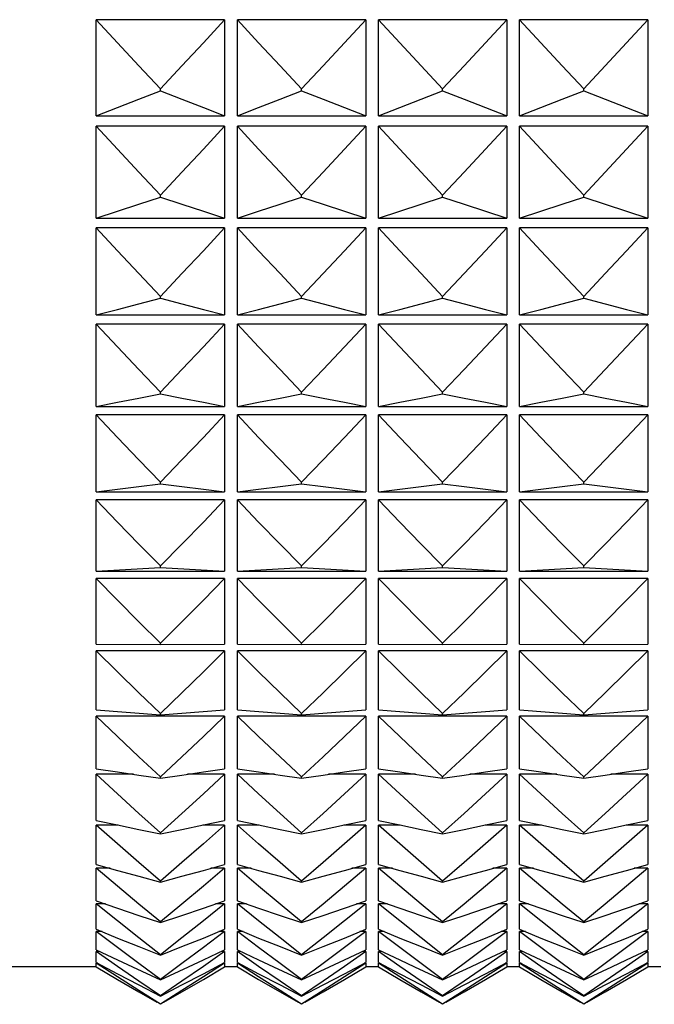
# Model space of a CAD drawing. Units: millimetres. Extents: x 3 to 1137, y -220 to 287.
# Drawn here: x 973 to 973, y 145 to 146 of the extents above; entities that cross this region are included whole.
import ezdxf

# ---------------------------------------------------------------- set-up
doc = ezdxf.new("R2010")
doc.units = ezdxf.units.MM
doc.header["$LTSCALE"] = 23.1
doc.layers.get('0').update_dxf_attribs({"linetype": 'CONTINUOUS'})

msp = doc.modelspace()

# ---------------------------------------------------------------- linework, layer by layer
at = {"linetype": 'Continuous'}
for p, q in [((972.86558, 145.92603), (972.76758, 145.92603)), ((972.76758, 145.85251), (972.76758, 145.92603)), ((972.86558, 145.92603), (972.86558, 145.85251)), ((972.97338, 145.92603), (972.87538, 145.92603)), ((972.87538, 145.85251), (972.87538, 145.92603)), ((972.97338, 145.92603), (972.97338, 145.85251)), ((973.08118, 145.92603), (972.98318, 145.92603)), ((972.98318, 145.85251), (972.98318, 145.92603)), ((973.08118, 145.92603), (973.08118, 145.85251)), ((973.18898, 145.92603), (973.09098, 145.92603)), ((973.09098, 145.85251), (973.09098, 145.92603)), ((973.18898, 145.92603), (973.18898, 145.85251)), ((972.81658, 145.87158), (972.81658, 145.8732)), ((972.92438, 145.87158), (972.92438, 145.8732)), ((973.03218, 145.87158), (973.03218, 145.8732)), ((973.13998, 145.87158), (973.13998, 145.8732)), ((972.76758, 145.85251), (972.86558, 145.85251)), ((972.87538, 145.85251), (972.97338, 145.85251)), ((972.98318, 145.85251), (973.08118, 145.85251)), ((973.09098, 145.85251), (973.18898, 145.85251)), ((972.86558, 145.84473), (972.76758, 145.84473)), ((972.76758, 145.77449), (972.76758, 145.84473)), ((972.86558, 145.84473), (972.86558, 145.77449)), ((972.97338, 145.84473), (972.87538, 145.84473)), ((972.87538, 145.77449), (972.87538, 145.84473)), ((972.97338, 145.84473), (972.97338, 145.77449)), ((973.08118, 145.84473), (972.98318, 145.84473)), ((972.98318, 145.77449), (972.98318, 145.84473)), ((973.08118, 145.84473), (973.08118, 145.77449)), ((973.18898, 145.84473), (973.09098, 145.84473)), ((973.09098, 145.77449), (973.09098, 145.84473)), ((973.18898, 145.84473), (973.18898, 145.77449)), ((972.81658, 145.79043), (972.81658, 145.79198)), ((972.92438, 145.79043), (972.92438, 145.79198)), ((973.03218, 145.79043), (973.03218, 145.79198)), ((973.13998, 145.79043), (973.13998, 145.79198)), ((972.76758, 145.77449), (972.86558, 145.77449)), ((972.87538, 145.77449), (972.97338, 145.77449)), ((972.98318, 145.77449), (973.08118, 145.77449)), ((973.09098, 145.77449), (973.18898, 145.77449)), ((972.86558, 145.76708), (972.76758, 145.76708)), ((972.76758, 145.7004), (972.76758, 145.76708)), ((972.86558, 145.76708), (972.86558, 145.7004)), ((972.97338, 145.76708), (972.87538, 145.76708)), ((972.87538, 145.7004), (972.87538, 145.76708)), ((972.97338, 145.76708), (972.97338, 145.7004)), ((973.08118, 145.76708), (972.98318, 145.76708)), ((972.98318, 145.7004), (972.98318, 145.76708)), ((973.08118, 145.76708), (973.08118, 145.7004)), ((973.18898, 145.76708), (973.09098, 145.76708)), ((973.09098, 145.7004), (973.09098, 145.76708)), ((973.18898, 145.76708), (973.18898, 145.7004)), ((972.81658, 145.71315), (972.81658, 145.71462)), ((972.92438, 145.71315), (972.92438, 145.71462)), ((973.03218, 145.71315), (973.03218, 145.71462)), ((973.13998, 145.71315), (973.13998, 145.71462)), ((972.76758, 145.7004), (972.86558, 145.7004)), ((972.87538, 145.7004), (972.97338, 145.7004)), ((972.98318, 145.7004), (973.08118, 145.7004)), ((973.09098, 145.7004), (973.18898, 145.7004)), ((972.86558, 145.6934), (972.76758, 145.6934)), ((972.76758, 145.63053), (972.76758, 145.6934)), ((972.86558, 145.6934), (972.86558, 145.63053)), ((972.97338, 145.6934), (972.87538, 145.6934)), ((972.87538, 145.63053), (972.87538, 145.6934)), ((972.97338, 145.6934), (972.97338, 145.63053)), ((973.08118, 145.6934), (972.98318, 145.6934)), ((972.98318, 145.63053), (972.98318, 145.6934)), ((973.08118, 145.6934), (973.08118, 145.63053)), ((973.18898, 145.6934), (973.09098, 145.6934)), ((973.09098, 145.63053), (973.09098, 145.6934)), ((973.18898, 145.6934), (973.18898, 145.63053)), ((972.81658, 145.64004), (972.81658, 145.64142)), ((972.92438, 145.64004), (972.92438, 145.64142)), ((973.03218, 145.64004), (973.03218, 145.64142)), ((973.13998, 145.64004), (973.13998, 145.64142)), ((972.76758, 145.63053), (972.86558, 145.63053)), ((972.87538, 145.63053), (972.97338, 145.63053)), ((972.98318, 145.63053), (973.08118, 145.63053)), ((973.09098, 145.63053), (973.18898, 145.63053)), ((972.86558, 145.62396), (972.76758, 145.62396)), ((972.76758, 145.56517), (972.76758, 145.62396)), ((972.86558, 145.62396), (972.86558, 145.56517)), ((972.97338, 145.62396), (972.87538, 145.62396)), ((972.87538, 145.56517), (972.87538, 145.62396)), ((972.97338, 145.62396), (972.97338, 145.56517)), ((973.08118, 145.62396), (972.98318, 145.62396)), ((972.98318, 145.56517), (972.98318, 145.62396)), ((973.08118, 145.62396), (973.08118, 145.56517)), ((973.18898, 145.62396), (973.09098, 145.62396)), ((973.09098, 145.56517), (973.09098, 145.62396)), ((973.18898, 145.62396), (973.18898, 145.56517)), ((972.81658, 145.57139), (972.81658, 145.57268)), ((972.92438, 145.57139), (972.92438, 145.57268)), ((973.03218, 145.57139), (973.03218, 145.57268)), ((973.13998, 145.57139), (973.13998, 145.57268)), ((972.76758, 145.56517), (972.86558, 145.56517)), ((972.87538, 145.56517), (972.97338, 145.56517)), ((972.98318, 145.56517), (973.08118, 145.56517)), ((973.09098, 145.56517), (973.18898, 145.56517)), ((972.86558, 145.55904), (972.76758, 145.55904)), ((972.76758, 145.50455), (972.76758, 145.55904)), ((972.86558, 145.55904), (972.86558, 145.50455)), ((972.97338, 145.55904), (972.87538, 145.55904)), ((972.87538, 145.50455), (972.87538, 145.55904)), ((972.97338, 145.55904), (972.97338, 145.50455)), ((973.08118, 145.55904), (972.98318, 145.55904)), ((972.98318, 145.50455), (972.98318, 145.55904)), ((973.08118, 145.55904), (973.08118, 145.50455)), ((973.18898, 145.55904), (973.09098, 145.55904)), ((973.09098, 145.50455), (973.09098, 145.55904)), ((973.18898, 145.55904), (973.18898, 145.50455)), ((972.76758, 145.50455), (972.81658, 145.50747)), ((972.76758, 145.50455), (972.86558, 145.50455)), ((972.81658, 145.50747), (972.81658, 145.50867)), ((972.81658, 145.50747), (972.86558, 145.50455)), ((972.87538, 145.50455), (972.92438, 145.50747)), ((972.87538, 145.50455), (972.97338, 145.50455)), ((972.92438, 145.50747), (972.92438, 145.50867)), ((972.92438, 145.50747), (972.97338, 145.50455)), ((972.98318, 145.50455), (973.03218, 145.50747)), ((972.98318, 145.50455), (973.08118, 145.50455)), ((973.03218, 145.50747), (973.03218, 145.50867)), ((973.03218, 145.50747), (973.08118, 145.50455)), ((973.09098, 145.50455), (973.13998, 145.50747)), ((973.09098, 145.50455), (973.18898, 145.50455)), ((973.13998, 145.50747), (973.13998, 145.50867)), ((973.13998, 145.50747), (973.18898, 145.50455)), ((972.86558, 145.49891), (972.76758, 145.49891)), ((972.76758, 145.44894), (972.76758, 145.49891)), ((972.86558, 145.49891), (972.86558, 145.44894)), ((972.97338, 145.49891), (972.87538, 145.49891)), ((972.87538, 145.44894), (972.87538, 145.49891)), ((972.97338, 145.49891), (972.97338, 145.44894)), ((973.08118, 145.49891), (972.98318, 145.49891)), ((972.98318, 145.44894), (972.98318, 145.49891)), ((973.08118, 145.49891), (973.08118, 145.44894)), ((973.18898, 145.49891), (973.09098, 145.49891)), ((973.09098, 145.44894), (973.09098, 145.49891)), ((973.18898, 145.49891), (973.18898, 145.44894)), ((972.76758, 145.44894), (972.81658, 145.44853)), ((972.81658, 145.44853), (972.81658, 145.44964)), ((972.81658, 145.44853), (972.86558, 145.44894)), ((972.87538, 145.44894), (972.92438, 145.44853)), ((972.92438, 145.44853), (972.92438, 145.44964)), ((972.92438, 145.44853), (972.97338, 145.44894)), ((972.98318, 145.44894), (973.03218, 145.44853)), ((973.03218, 145.44853), (973.03218, 145.44964)), ((973.03218, 145.44853), (973.08118, 145.44894)), ((973.09098, 145.44894), (973.13998, 145.44853)), ((973.13998, 145.44853), (973.13998, 145.44964)), ((973.13998, 145.44853), (973.18898, 145.44894)), ((972.86558, 145.44379), (972.76758, 145.44379)), ((972.76758, 145.39854), (972.76758, 145.44379)), ((972.86558, 145.44379), (972.86558, 145.39854)), ((972.97338, 145.44379), (972.87538, 145.44379)), ((972.87538, 145.39854), (972.87538, 145.44379)), ((972.97338, 145.44379), (972.97338, 145.39854)), ((973.08118, 145.44379), (972.98318, 145.44379)), ((972.98318, 145.39854), (972.98318, 145.44379)), ((973.08118, 145.44379), (973.08118, 145.39854)), ((973.18898, 145.44379), (973.09098, 145.44379)), ((973.09098, 145.39854), (973.09098, 145.44379)), ((973.18898, 145.44379), (973.18898, 145.39854)), ((972.76758, 145.39854), (972.81658, 145.39481)), ((972.81658, 145.39481), (972.86558, 145.39854)), ((972.87538, 145.39854), (972.92438, 145.39481)), ((972.92438, 145.39481), (972.97338, 145.39854)), ((972.98318, 145.39854), (973.03218, 145.39481)), ((973.03218, 145.39481), (973.08118, 145.39854)), ((973.09098, 145.39854), (973.13998, 145.39481)), ((973.13998, 145.39481), (973.18898, 145.39854)), ((972.86558, 145.39391), (972.76758, 145.39391)), ((972.76758, 145.35355), (972.76758, 145.39391)), ((972.81658, 145.39481), (972.81658, 145.39581)), ((972.86558, 145.39391), (972.86558, 145.35355)), ((972.97338, 145.39391), (972.87538, 145.39391)), ((972.87538, 145.35355), (972.87538, 145.39391)), ((972.92438, 145.39481), (972.92438, 145.39581)), ((972.97338, 145.39391), (972.97338, 145.35355)), ((973.08118, 145.39391), (972.98318, 145.39391)), ((972.98318, 145.35355), (972.98318, 145.39391)), ((973.03218, 145.39481), (973.03218, 145.39581)), ((973.08118, 145.39391), (973.08118, 145.35355)), ((973.18898, 145.39391), (973.09098, 145.39391)), ((973.09098, 145.35355), (973.09098, 145.39391)), ((973.13998, 145.39481), (973.13998, 145.39581)), ((973.18898, 145.39391), (973.18898, 145.35355)), ((972.84936, 145.35119), (972.86558, 145.35355)), ((972.95716, 145.35119), (972.97338, 145.35355)), ((973.06496, 145.35119), (973.08118, 145.35355)), ((973.17276, 145.35119), (973.18898, 145.35355)), ((972.7959, 145.34945), (972.76758, 145.34945)), ((972.76758, 145.31415), (972.76758, 145.34945)), ((972.81658, 145.34652), (972.81658, 145.34741)), ((972.86558, 145.34945), (972.83725, 145.34945)), ((972.86558, 145.34945), (972.86558, 145.31415)), ((972.9037, 145.34945), (972.87538, 145.34945)), ((972.87538, 145.31415), (972.87538, 145.34945)), ((972.92438, 145.34652), (972.92438, 145.34741)), ((972.97338, 145.34945), (972.94505, 145.34945)), ((972.97338, 145.34945), (972.97338, 145.31415)), ((973.0115, 145.34945), (972.98318, 145.34945)), ((972.98318, 145.31415), (972.98318, 145.34945)), ((973.03218, 145.34652), (973.03218, 145.34741)), ((973.08118, 145.34945), (973.05285, 145.34945)), ((973.08118, 145.34945), (973.08118, 145.31415)), ((973.1193, 145.34945), (973.09098, 145.34945)), ((973.09098, 145.31415), (973.09098, 145.34945)), ((973.13998, 145.34652), (973.13998, 145.34741)), ((973.18898, 145.34945), (973.16065, 145.34945)), ((973.18898, 145.34945), (973.18898, 145.31415)), ((972.84936, 145.3107), (972.86558, 145.31415)), ((972.95716, 145.3107), (972.97338, 145.31415)), ((973.06496, 145.3107), (973.08118, 145.31415)), ((973.17276, 145.3107), (973.18898, 145.31415)), ((972.78419, 145.31061), (972.76758, 145.31061)), ((972.76758, 145.2805), (972.76758, 145.31061)), ((972.86558, 145.31061), (972.84897, 145.31061)), ((972.86558, 145.31061), (972.86558, 145.2805)), ((972.89199, 145.31061), (972.87538, 145.31061)), ((972.87538, 145.2805), (972.87538, 145.31061)), ((972.97338, 145.31061), (972.95677, 145.31061)), ((972.97338, 145.31061), (972.97338, 145.2805)), ((972.99979, 145.31061), (972.98318, 145.31061)), ((972.98318, 145.2805), (972.98318, 145.31061)), ((973.08118, 145.31061), (973.06457, 145.31061)), ((973.08118, 145.31061), (973.08118, 145.2805)), ((973.10759, 145.31061), (973.09098, 145.31061)), ((973.09098, 145.2805), (973.09098, 145.31061)), ((973.18898, 145.31061), (973.17237, 145.31061)), ((973.18898, 145.31061), (973.18898, 145.2805)), ((972.81658, 145.30385), (972.81658, 145.30463)), ((972.92438, 145.30385), (972.92438, 145.30463)), ((973.03218, 145.30385), (973.03218, 145.30463)), ((973.13998, 145.30385), (973.13998, 145.30463)), ((972.77818, 145.27753), (972.76758, 145.27753)), ((972.76758, 145.25273), (972.76758, 145.27753)), ((972.84936, 145.27596), (972.86558, 145.2805)), ((972.86558, 145.27753), (972.85497, 145.27753)), ((972.86558, 145.27753), (972.86558, 145.25273)), ((972.88598, 145.27753), (972.87538, 145.27753)), ((972.87538, 145.25273), (972.87538, 145.27753)), ((972.95716, 145.27596), (972.97338, 145.2805)), ((972.97338, 145.27753), (972.96277, 145.27753)), ((972.97338, 145.27753), (972.97338, 145.25273)), ((972.99378, 145.27753), (972.98318, 145.27753)), ((972.98318, 145.25273), (972.98318, 145.27753)), ((973.06496, 145.27596), (973.08118, 145.2805)), ((973.08118, 145.27753), (973.07057, 145.27753)), ((973.08118, 145.27753), (973.08118, 145.25273)), ((973.10158, 145.27753), (973.09098, 145.27753)), ((973.09098, 145.25273), (973.09098, 145.27753)), ((973.17276, 145.27596), (973.18898, 145.2805)), ((973.18898, 145.27753), (973.17837, 145.27753)), ((973.18898, 145.27753), (973.18898, 145.25273)), ((972.81658, 145.26697), (972.81658, 145.26763)), ((972.92438, 145.26697), (972.92438, 145.26763)), ((973.03218, 145.26697), (973.03218, 145.26763)), ((973.13998, 145.26697), (973.13998, 145.26763)), ((972.77449, 145.25034), (972.76758, 145.25034)), ((972.76758, 145.23094), (972.76758, 145.25034)), ((972.84936, 145.24712), (972.86558, 145.25273)), ((972.86558, 145.25034), (972.85866, 145.25034)), ((972.86558, 145.25034), (972.86558, 145.23094)), ((972.88229, 145.25034), (972.87538, 145.25034)), ((972.87538, 145.23094), (972.87538, 145.25034)), ((972.95716, 145.24712), (972.97338, 145.25273)), ((972.97338, 145.25034), (972.96646, 145.25034)), ((972.97338, 145.25034), (972.97338, 145.23094)), ((972.99009, 145.25034), (972.98318, 145.25034)), ((972.98318, 145.23094), (972.98318, 145.25034)), ((973.06496, 145.24712), (973.08118, 145.25273)), ((973.08118, 145.25034), (973.07426, 145.25034)), ((973.08118, 145.25034), (973.08118, 145.23094)), ((973.09789, 145.25034), (973.09098, 145.25034)), ((973.09098, 145.23094), (973.09098, 145.25034)), ((973.17276, 145.24712), (973.18898, 145.25273)), ((973.18898, 145.25034), (973.18206, 145.25034)), ((973.18898, 145.25034), (973.18898, 145.23094)), ((972.81658, 145.23602), (972.81658, 145.23656)), ((972.84936, 145.22429), (972.86558, 145.23094)), ((972.92438, 145.23602), (972.92438, 145.23656)), ((972.95716, 145.22429), (972.97338, 145.23094)), ((973.03218, 145.23602), (973.03218, 145.23656)), ((973.06496, 145.22429), (973.08118, 145.23094)), ((973.13998, 145.23602), (973.13998, 145.23656)), ((973.17276, 145.22429), (973.18898, 145.23094)), ((972.77197, 145.22914), (972.76758, 145.22914)), ((972.76758, 145.21524), (972.76758, 145.22914)), ((972.78379, 145.21691), (972.76758, 145.22914)), ((972.86558, 145.22914), (972.86119, 145.22914)), ((972.86558, 145.22914), (972.86558, 145.21524)), ((972.87977, 145.22914), (972.87538, 145.22914)), ((972.87538, 145.21524), (972.87538, 145.22914)), ((972.89159, 145.21691), (972.87538, 145.22914)), ((972.97338, 145.22914), (972.96899, 145.22914)), ((972.97338, 145.22914), (972.97338, 145.21524)), ((972.98757, 145.22914), (972.98318, 145.22914)), ((972.98318, 145.21524), (972.98318, 145.22914)), ((972.99939, 145.21691), (972.98318, 145.22914)), ((973.08118, 145.22914), (973.07679, 145.22914)), ((973.08118, 145.22914), (973.08118, 145.21524)), ((973.09537, 145.22914), (973.09098, 145.22914)), ((973.09098, 145.21524), (973.09098, 145.22914)), ((973.10719, 145.21691), (973.09098, 145.22914)), ((973.18898, 145.22914), (973.18459, 145.22914)), ((973.18898, 145.22914), (973.18898, 145.21524)), ((972.77012, 145.21403), (972.76758, 145.21403)), ((972.76758, 145.20567), (972.76758, 145.21403)), ((972.78379, 145.20263), (972.76758, 145.21403)), ((972.81658, 145.21112), (972.81658, 145.21155)), ((972.84936, 145.20757), (972.86558, 145.21524)), ((972.86558, 145.21403), (972.86303, 145.21403)), ((972.86558, 145.21403), (972.86558, 145.20567)), ((972.87792, 145.21403), (972.87538, 145.21403)), ((972.87538, 145.20567), (972.87538, 145.21403)), ((972.89159, 145.20263), (972.87538, 145.21403)), ((972.92438, 145.21112), (972.92438, 145.21155)), ((972.95716, 145.20757), (972.97338, 145.21524)), ((972.97338, 145.21403), (972.97083, 145.21403)), ((972.97338, 145.21403), (972.97338, 145.20567)), ((972.98572, 145.21403), (972.98318, 145.21403)), ((972.98318, 145.20567), (972.98318, 145.21403)), ((972.99939, 145.20263), (972.98318, 145.21403)), ((973.03218, 145.21112), (973.03218, 145.21155)), ((973.06496, 145.20757), (973.08118, 145.21524)), ((973.08118, 145.21403), (973.07863, 145.21403)), ((973.08118, 145.21403), (973.08118, 145.20567)), ((973.09352, 145.21403), (973.09098, 145.21403)), ((973.09098, 145.20567), (973.09098, 145.21403)), ((973.10719, 145.20263), (973.09098, 145.21403)), ((973.13998, 145.21112), (973.13998, 145.21155)), ((973.17276, 145.20757), (973.18898, 145.21524)), ((973.18898, 145.21403), (973.18643, 145.21403)), ((973.18898, 145.21403), (973.18898, 145.20567)), ((972.76758, 145.20226), (972.15449, 145.20226)), ((972.76871, 145.20506), (972.76758, 145.20506)), ((972.76758, 145.20227), (972.76758, 145.20506)), ((972.78379, 145.19454), (972.76758, 145.20506)), ((972.79516, 145.20226), (972.81658, 145.19238)), ((972.81658, 145.19238), (972.83799, 145.20226)), ((972.83799, 145.20226), (972.84936, 145.20757)), ((972.84936, 145.19701), (972.86558, 145.20567)), ((972.86558, 145.20506), (972.86445, 145.20506)), ((972.86558, 145.20506), (972.86558, 145.20227)), ((972.87538, 145.20226), (972.86558, 145.20226)), ((972.87651, 145.20506), (972.87538, 145.20506)), ((972.87538, 145.20227), (972.87538, 145.20506)), ((972.89159, 145.19454), (972.87538, 145.20506)), ((972.90296, 145.20226), (972.92438, 145.19238)), ((972.92438, 145.19238), (972.94579, 145.20226)), ((972.94579, 145.20226), (972.95716, 145.20757)), ((972.95716, 145.19701), (972.97338, 145.20567)), ((972.97338, 145.20506), (972.97225, 145.20506)), ((972.97338, 145.20506), (972.97338, 145.20227)), ((972.98318, 145.20226), (972.97338, 145.20226)), ((972.98431, 145.20506), (972.98318, 145.20506)), ((972.98318, 145.20227), (972.98318, 145.20506)), ((972.99939, 145.19454), (972.98318, 145.20506)), ((973.01076, 145.20226), (973.03218, 145.19238)), ((973.03218, 145.19238), (973.05359, 145.20226)), ((973.05359, 145.20226), (973.06496, 145.20757)), ((973.06496, 145.19701), (973.08118, 145.20567)), ((973.08118, 145.20506), (973.08005, 145.20506)), ((973.08118, 145.20506), (973.08118, 145.20227)), ((973.09098, 145.20226), (973.08118, 145.20226)), ((973.09211, 145.20506), (973.09098, 145.20506)), ((973.09098, 145.20227), (973.09098, 145.20506)), ((973.10719, 145.19454), (973.09098, 145.20506)), ((973.11856, 145.20226), (973.13998, 145.19238)), ((973.13998, 145.19238), (973.16139, 145.20226)), ((973.16139, 145.20226), (973.17276, 145.20757)), ((973.17276, 145.19701), (973.18898, 145.20567)), ((973.18898, 145.20506), (973.18785, 145.20506)), ((973.18898, 145.20506), (973.18898, 145.20227)), ((973.19878, 145.20226), (973.18898, 145.20226)), ((972.80012, 145.18841), (972.81658, 145.17986)), ((972.81658, 145.19238), (972.81658, 145.19268)), ((972.83303, 145.1913), (972.81658, 145.18004)), ((972.90792, 145.18841), (972.92438, 145.17986)), ((972.92438, 145.19238), (972.92438, 145.19268)), ((972.94083, 145.1913), (972.92438, 145.18004)), ((973.01572, 145.18841), (973.03218, 145.17986)), ((973.03218, 145.19238), (973.03218, 145.19268)), ((973.04863, 145.1913), (973.03218, 145.18004)), ((973.12352, 145.18841), (973.13998, 145.17986)), ((973.13998, 145.19238), (973.13998, 145.19268)), ((973.15643, 145.1913), (973.13998, 145.18004)), ((972.83303, 145.18408), (972.81658, 145.17368)), ((972.81658, 145.17986), (972.81658, 145.18004)), ((972.94083, 145.18408), (972.92438, 145.17368)), ((972.92438, 145.17986), (972.92438, 145.18004)), ((973.04863, 145.18408), (973.03218, 145.17368)), ((973.03218, 145.17986), (973.03218, 145.18004)), ((973.15643, 145.18408), (973.13998, 145.17368)), ((973.13998, 145.17986), (973.13998, 145.18004)), ((972.81658, 145.17362), (972.81658, 145.17368)), ((972.92438, 145.17362), (972.92438, 145.17368)), ((973.03218, 145.17362), (973.03218, 145.17368)), ((973.13998, 145.17362), (973.13998, 145.17368))]:
    msp.add_line(p, q, dxfattribs=at)
for points in [[(972.81658, 145.8732), (972.80012, 145.8907), (972.78379, 145.90831), (972.76758, 145.92603)], [(972.86558, 145.92603), (972.84936, 145.90831), (972.83303, 145.8907), (972.81658, 145.8732)], [(972.92438, 145.8732), (972.90792, 145.8907), (972.89159, 145.90831), (972.87538, 145.92603)], [(972.97338, 145.92603), (972.95716, 145.90831), (972.94083, 145.8907), (972.92438, 145.8732)], [(973.03218, 145.8732), (973.01572, 145.8907), (972.99939, 145.90831), (972.98318, 145.92603)], [(973.08118, 145.92603), (973.06496, 145.90831), (973.04863, 145.8907), (973.03218, 145.8732)], [(973.13998, 145.8732), (973.12352, 145.8907), (973.10719, 145.90831), (973.09098, 145.92603)], [(973.18898, 145.92603), (973.17276, 145.90831), (973.15643, 145.8907), (973.13998, 145.8732)], [(972.76758, 145.85251), (972.78379, 145.85891), (972.80012, 145.86526), (972.81658, 145.87158)], [(972.81658, 145.87158), (972.83303, 145.86526), (972.84936, 145.85891), (972.86558, 145.85251)], [(972.87538, 145.85251), (972.89159, 145.85891), (972.90792, 145.86526), (972.92438, 145.87158)], [(972.92438, 145.87158), (972.94083, 145.86526), (972.95716, 145.85891), (972.97338, 145.85251)], [(972.98318, 145.85251), (972.99939, 145.85891), (973.01572, 145.86526), (973.03218, 145.87158)], [(973.03218, 145.87158), (973.04863, 145.86526), (973.06496, 145.85891), (973.08118, 145.85251)], [(973.09098, 145.85251), (973.10719, 145.85891), (973.12352, 145.86526), (973.13998, 145.87158)], [(973.13998, 145.87158), (973.15643, 145.86526), (973.17276, 145.85891), (973.18898, 145.85251)], [(972.81658, 145.79198), (972.80012, 145.80945), (972.78379, 145.82704), (972.76758, 145.84473)], [(972.86558, 145.84473), (972.84936, 145.82704), (972.83303, 145.80945), (972.81658, 145.79198)], [(972.92438, 145.79198), (972.90792, 145.80945), (972.89159, 145.82704), (972.87538, 145.84473)], [(972.97338, 145.84473), (972.95716, 145.82704), (972.94083, 145.80945), (972.92438, 145.79198)], [(973.03218, 145.79198), (973.01572, 145.80945), (972.99939, 145.82704), (972.98318, 145.84473)], [(973.08118, 145.84473), (973.06496, 145.82704), (973.04863, 145.80945), (973.03218, 145.79198)], [(973.13998, 145.79198), (973.12352, 145.80945), (973.10719, 145.82704), (973.09098, 145.84473)], [(973.18898, 145.84473), (973.17276, 145.82704), (973.15643, 145.80945), (973.13998, 145.79198)], [(972.76758, 145.77449), (972.78379, 145.77984), (972.80012, 145.78515), (972.81658, 145.79043)], [(972.81658, 145.79043), (972.83303, 145.78515), (972.84936, 145.77984), (972.86558, 145.77449)], [(972.87538, 145.77449), (972.89159, 145.77984), (972.90792, 145.78515), (972.92438, 145.79043)], [(972.92438, 145.79043), (972.94083, 145.78515), (972.95716, 145.77984), (972.97338, 145.77449)], [(972.98318, 145.77449), (972.99939, 145.77984), (973.01572, 145.78515), (973.03218, 145.79043)], [(973.03218, 145.79043), (973.04863, 145.78515), (973.06496, 145.77984), (973.08118, 145.77449)], [(973.09098, 145.77449), (973.10719, 145.77984), (973.12352, 145.78515), (973.13998, 145.79043)], [(973.13998, 145.79043), (973.15643, 145.78515), (973.17276, 145.77984), (973.18898, 145.77449)], [(972.81658, 145.71462), (972.80012, 145.732), (972.78379, 145.74948), (972.76758, 145.76708)], [(972.86558, 145.76708), (972.84936, 145.74948), (972.83303, 145.732), (972.81658, 145.71462)], [(972.92438, 145.71462), (972.90792, 145.732), (972.89159, 145.74948), (972.87538, 145.76708)], [(972.97338, 145.76708), (972.95716, 145.74948), (972.94083, 145.732), (972.92438, 145.71462)], [(973.03218, 145.71462), (973.01572, 145.732), (972.99939, 145.74948), (972.98318, 145.76708)], [(973.08118, 145.76708), (973.06496, 145.74948), (973.04863, 145.732), (973.03218, 145.71462)], [(973.13998, 145.71462), (973.12352, 145.732), (973.10719, 145.74948), (973.09098, 145.76708)], [(973.18898, 145.76708), (973.17276, 145.74948), (973.15643, 145.732), (973.13998, 145.71462)], [(972.76758, 145.7004), (972.78379, 145.70468), (972.80012, 145.70893), (972.81658, 145.71315)], [(972.81658, 145.71315), (972.83303, 145.70893), (972.84936, 145.70468), (972.86558, 145.7004)], [(972.87538, 145.7004), (972.89159, 145.70468), (972.90792, 145.70893), (972.92438, 145.71315)], [(972.92438, 145.71315), (972.94083, 145.70893), (972.95716, 145.70468), (972.97338, 145.7004)], [(972.98318, 145.7004), (972.99939, 145.70468), (973.01572, 145.70893), (973.03218, 145.71315)], [(973.03218, 145.71315), (973.04863, 145.70893), (973.06496, 145.70468), (973.08118, 145.7004)], [(973.09098, 145.7004), (973.10719, 145.70468), (973.12352, 145.70893), (973.13998, 145.71315)], [(973.13998, 145.71315), (973.15643, 145.70893), (973.17276, 145.70468), (973.18898, 145.7004)], [(972.81658, 145.64142), (972.80012, 145.65864), (972.78379, 145.67596), (972.76758, 145.6934)], [(972.86558, 145.6934), (972.84936, 145.67596), (972.83303, 145.65864), (972.81658, 145.64142)], [(972.92438, 145.64142), (972.90792, 145.65864), (972.89159, 145.67596), (972.87538, 145.6934)], [(972.97338, 145.6934), (972.95716, 145.67596), (972.94083, 145.65864), (972.92438, 145.64142)], [(973.03218, 145.64142), (973.01572, 145.65864), (972.99939, 145.67596), (972.98318, 145.6934)], [(973.08118, 145.6934), (973.06496, 145.67596), (973.04863, 145.65864), (973.03218, 145.64142)], [(973.13998, 145.64142), (973.12352, 145.65864), (973.10719, 145.67596), (973.09098, 145.6934)], [(973.18898, 145.6934), (973.17276, 145.67596), (973.15643, 145.65864), (973.13998, 145.64142)], [(972.76758, 145.63053), (972.78379, 145.63372), (972.80012, 145.63689), (972.81658, 145.64004)], [(972.81658, 145.64004), (972.83303, 145.63689), (972.84936, 145.63372), (972.86558, 145.63053)], [(972.87538, 145.63053), (972.89159, 145.63372), (972.90792, 145.63689), (972.92438, 145.64004)], [(972.92438, 145.64004), (972.94083, 145.63689), (972.95716, 145.63372), (972.97338, 145.63053)], [(972.98318, 145.63053), (972.99939, 145.63372), (973.01572, 145.63689), (973.03218, 145.64004)], [(973.03218, 145.64004), (973.04863, 145.63689), (973.06496, 145.63372), (973.08118, 145.63053)], [(973.09098, 145.63053), (973.10719, 145.63372), (973.12352, 145.63689), (973.13998, 145.64004)], [(973.13998, 145.64004), (973.15643, 145.63689), (973.17276, 145.63372), (973.18898, 145.63053)], [(972.81658, 145.57268), (972.80012, 145.58967), (972.78379, 145.60676), (972.76758, 145.62396)], [(972.86558, 145.62396), (972.84936, 145.60676), (972.83303, 145.58967), (972.81658, 145.57268)], [(972.92438, 145.57268), (972.90792, 145.58967), (972.89159, 145.60676), (972.87538, 145.62396)], [(972.97338, 145.62396), (972.95716, 145.60676), (972.94083, 145.58967), (972.92438, 145.57268)], [(973.03218, 145.57268), (973.01572, 145.58967), (972.99939, 145.60676), (972.98318, 145.62396)], [(973.08118, 145.62396), (973.06496, 145.60676), (973.04863, 145.58967), (973.03218, 145.57268)], [(973.13998, 145.57268), (973.12352, 145.58967), (973.10719, 145.60676), (973.09098, 145.62396)], [(973.18898, 145.62396), (973.17276, 145.60676), (973.15643, 145.58967), (973.13998, 145.57268)], [(972.76758, 145.56517), (972.78379, 145.56725), (972.80012, 145.56933), (972.81658, 145.57139)], [(972.81658, 145.57139), (972.83303, 145.56933), (972.84936, 145.56725), (972.86558, 145.56517)], [(972.87538, 145.56517), (972.89159, 145.56725), (972.90792, 145.56933), (972.92438, 145.57139)], [(972.92438, 145.57139), (972.94083, 145.56933), (972.95716, 145.56725), (972.97338, 145.56517)], [(972.98318, 145.56517), (972.99939, 145.56725), (973.01572, 145.56933), (973.03218, 145.57139)], [(973.03218, 145.57139), (973.04863, 145.56933), (973.06496, 145.56725), (973.08118, 145.56517)], [(973.09098, 145.56517), (973.10719, 145.56725), (973.12352, 145.56933), (973.13998, 145.57139)], [(973.13998, 145.57139), (973.15643, 145.56933), (973.17276, 145.56725), (973.18898, 145.56517)], [(972.81658, 145.50867), (972.80012, 145.52535), (972.78379, 145.54214), (972.76758, 145.55904)], [(972.86558, 145.55904), (972.84936, 145.54214), (972.83303, 145.52535), (972.81658, 145.50867)], [(972.92438, 145.50867), (972.90792, 145.52535), (972.89159, 145.54214), (972.87538, 145.55904)], [(972.97338, 145.55904), (972.95716, 145.54214), (972.94083, 145.52535), (972.92438, 145.50867)], [(973.03218, 145.50867), (973.01572, 145.52535), (972.99939, 145.54214), (972.98318, 145.55904)], [(973.08118, 145.55904), (973.06496, 145.54214), (973.04863, 145.52535), (973.03218, 145.50867)], [(973.13998, 145.50867), (973.12352, 145.52535), (973.10719, 145.54214), (973.09098, 145.55904)], [(973.18898, 145.55904), (973.17276, 145.54214), (973.15643, 145.52535), (973.13998, 145.50867)], [(972.81658, 145.44964), (972.80012, 145.46595), (972.78379, 145.48238), (972.76758, 145.49891)], [(972.86558, 145.49891), (972.84936, 145.48238), (972.83303, 145.46595), (972.81658, 145.44964)], [(972.92438, 145.44964), (972.90792, 145.46595), (972.89159, 145.48238), (972.87538, 145.49891)], [(972.97338, 145.49891), (972.95716, 145.48238), (972.94083, 145.46595), (972.92438, 145.44964)], [(973.03218, 145.44964), (973.01572, 145.46595), (972.99939, 145.48238), (972.98318, 145.49891)], [(973.08118, 145.49891), (973.06496, 145.48238), (973.04863, 145.46595), (973.03218, 145.44964)], [(973.13998, 145.44964), (973.12352, 145.46595), (973.10719, 145.48238), (973.09098, 145.49891)], [(973.18898, 145.49891), (973.17276, 145.48238), (973.15643, 145.46595), (973.13998, 145.44964)], [(972.81658, 145.39581), (972.80012, 145.4117), (972.78379, 145.42769), (972.76758, 145.44379)], [(972.86558, 145.44379), (972.84936, 145.42769), (972.83303, 145.4117), (972.81658, 145.39581)], [(972.92438, 145.39581), (972.90792, 145.4117), (972.89159, 145.42769), (972.87538, 145.44379)], [(972.97338, 145.44379), (972.95716, 145.42769), (972.94083, 145.4117), (972.92438, 145.39581)], [(973.03218, 145.39581), (973.01572, 145.4117), (972.99939, 145.42769), (972.98318, 145.44379)], [(973.08118, 145.44379), (973.06496, 145.42769), (973.04863, 145.4117), (973.03218, 145.39581)], [(973.13998, 145.39581), (973.12352, 145.4117), (973.10719, 145.42769), (973.09098, 145.44379)], [(973.18898, 145.44379), (973.17276, 145.42769), (973.15643, 145.4117), (973.13998, 145.39581)], [(972.81658, 145.34741), (972.80012, 145.36281), (972.78379, 145.37831), (972.76758, 145.39391)], [(972.86558, 145.39391), (972.84936, 145.37831), (972.83303, 145.36281), (972.81658, 145.34741)], [(972.92438, 145.34741), (972.90792, 145.36281), (972.89159, 145.37831), (972.87538, 145.39391)], [(972.97338, 145.39391), (972.95716, 145.37831), (972.94083, 145.36281), (972.92438, 145.34741)], [(973.03218, 145.34741), (973.01572, 145.36281), (972.99939, 145.37831), (972.98318, 145.39391)], [(973.08118, 145.39391), (973.06496, 145.37831), (973.04863, 145.36281), (973.03218, 145.34741)], [(973.13998, 145.34741), (973.12352, 145.36281), (973.10719, 145.37831), (973.09098, 145.39391)], [(973.18898, 145.39391), (973.17276, 145.37831), (973.15643, 145.36281), (973.13998, 145.34741)], [(972.76758, 145.35355), (972.78379, 145.35119), (972.80012, 145.34885), (972.81658, 145.34652)], [(972.81658, 145.34652), (972.83303, 145.34885), (972.84936, 145.35119)], [(972.87538, 145.35355), (972.89159, 145.35119), (972.90792, 145.34885), (972.92438, 145.34652)], [(972.92438, 145.34652), (972.94083, 145.34885), (972.95716, 145.35119)], [(972.98318, 145.35355), (972.99939, 145.35119), (973.01572, 145.34885), (973.03218, 145.34652)], [(973.03218, 145.34652), (973.04863, 145.34885), (973.06496, 145.35119)], [(973.09098, 145.35355), (973.10719, 145.35119), (973.12352, 145.34885), (973.13998, 145.34652)], [(973.13998, 145.34652), (973.15643, 145.34885), (973.17276, 145.35119)], [(972.81658, 145.30463), (972.80012, 145.31948), (972.78379, 145.33442), (972.76758, 145.34945)], [(972.86558, 145.34945), (972.84936, 145.33442), (972.83303, 145.31948), (972.81658, 145.30463)], [(972.92438, 145.30463), (972.90792, 145.31948), (972.89159, 145.33442), (972.87538, 145.34945)], [(972.97338, 145.34945), (972.95716, 145.33442), (972.94083, 145.31948), (972.92438, 145.30463)], [(973.03218, 145.30463), (973.01572, 145.31948), (972.99939, 145.33442), (972.98318, 145.34945)], [(973.08118, 145.34945), (973.06496, 145.33442), (973.04863, 145.31948), (973.03218, 145.30463)], [(973.13998, 145.30463), (973.12352, 145.31948), (973.10719, 145.33442), (973.09098, 145.34945)], [(973.18898, 145.34945), (973.17276, 145.33442), (973.15643, 145.31948), (973.13998, 145.30463)], [(972.76758, 145.31415), (972.78379, 145.3107), (972.80012, 145.30726), (972.81658, 145.30385)], [(972.87538, 145.31415), (972.89159, 145.3107), (972.90792, 145.30726), (972.92438, 145.30385)], [(972.98318, 145.31415), (972.99939, 145.3107), (973.01572, 145.30726), (973.03218, 145.30385)], [(973.09098, 145.31415), (973.10719, 145.3107), (973.12352, 145.30726), (973.13998, 145.30385)], [(972.81658, 145.26763), (972.80012, 145.28187), (972.78379, 145.29619), (972.76758, 145.31061)], [(972.81658, 145.30385), (972.83303, 145.30726), (972.84936, 145.3107)], [(972.86558, 145.31061), (972.84936, 145.29619), (972.83303, 145.28187), (972.81658, 145.26763)], [(972.92438, 145.26763), (972.90792, 145.28187), (972.89159, 145.29619), (972.87538, 145.31061)], [(972.92438, 145.30385), (972.94083, 145.30726), (972.95716, 145.3107)], [(972.97338, 145.31061), (972.95716, 145.29619), (972.94083, 145.28187), (972.92438, 145.26763)], [(973.03218, 145.26763), (973.01572, 145.28187), (972.99939, 145.29619), (972.98318, 145.31061)], [(973.03218, 145.30385), (973.04863, 145.30726), (973.06496, 145.3107)], [(973.08118, 145.31061), (973.06496, 145.29619), (973.04863, 145.28187), (973.03218, 145.26763)], [(973.13998, 145.26763), (973.12352, 145.28187), (973.10719, 145.29619), (973.09098, 145.31061)], [(973.13998, 145.30385), (973.15643, 145.30726), (973.17276, 145.3107)], [(973.18898, 145.31061), (973.17276, 145.29619), (973.15643, 145.28187), (973.13998, 145.26763)], [(972.76758, 145.2805), (972.78379, 145.27596), (972.80012, 145.27145), (972.81658, 145.26697)], [(972.81658, 145.23656), (972.80012, 145.25013), (972.78379, 145.26379), (972.76758, 145.27753)], [(972.86558, 145.27753), (972.84936, 145.26379), (972.83303, 145.25013), (972.81658, 145.23656)], [(972.81658, 145.26697), (972.83303, 145.27145), (972.84936, 145.27596)], [(972.87538, 145.2805), (972.89159, 145.27596), (972.90792, 145.27145), (972.92438, 145.26697)], [(972.92438, 145.23656), (972.90792, 145.25013), (972.89159, 145.26379), (972.87538, 145.27753)], [(972.97338, 145.27753), (972.95716, 145.26379), (972.94083, 145.25013), (972.92438, 145.23656)], [(972.92438, 145.26697), (972.94083, 145.27145), (972.95716, 145.27596)], [(972.98318, 145.2805), (972.99939, 145.27596), (973.01572, 145.27145), (973.03218, 145.26697)], [(973.03218, 145.23656), (973.01572, 145.25013), (972.99939, 145.26379), (972.98318, 145.27753)], [(973.08118, 145.27753), (973.06496, 145.26379), (973.04863, 145.25013), (973.03218, 145.23656)], [(973.03218, 145.26697), (973.04863, 145.27145), (973.06496, 145.27596)], [(973.09098, 145.2805), (973.10719, 145.27596), (973.12352, 145.27145), (973.13998, 145.26697)], [(973.13998, 145.23656), (973.12352, 145.25013), (973.10719, 145.26379), (973.09098, 145.27753)], [(973.18898, 145.27753), (973.17276, 145.26379), (973.15643, 145.25013), (973.13998, 145.23656)], [(973.13998, 145.26697), (973.15643, 145.27145), (973.17276, 145.27596)], [(972.76758, 145.25273), (972.78379, 145.24712), (972.80012, 145.24155), (972.81658, 145.23602)], [(972.81658, 145.21155), (972.80012, 145.22439), (972.78379, 145.23732), (972.76758, 145.25034)], [(972.86558, 145.25034), (972.84936, 145.23732), (972.83303, 145.22439), (972.81658, 145.21155)], [(972.81658, 145.23602), (972.83303, 145.24155), (972.84936, 145.24712)], [(972.87538, 145.25273), (972.89159, 145.24712), (972.90792, 145.24155), (972.92438, 145.23602)], [(972.92438, 145.21155), (972.90792, 145.22439), (972.89159, 145.23732), (972.87538, 145.25034)], [(972.97338, 145.25034), (972.95716, 145.23732), (972.94083, 145.22439), (972.92438, 145.21155)], [(972.92438, 145.23602), (972.94083, 145.24155), (972.95716, 145.24712)], [(972.98318, 145.25273), (972.99939, 145.24712), (973.01572, 145.24155), (973.03218, 145.23602)], [(973.03218, 145.21155), (973.01572, 145.22439), (972.99939, 145.23732), (972.98318, 145.25034)], [(973.08118, 145.25034), (973.06496, 145.23732), (973.04863, 145.22439), (973.03218, 145.21155)], [(973.03218, 145.23602), (973.04863, 145.24155), (973.06496, 145.24712)], [(973.09098, 145.25273), (973.10719, 145.24712), (973.12352, 145.24155), (973.13998, 145.23602)], [(973.13998, 145.21155), (973.12352, 145.22439), (973.10719, 145.23732), (973.09098, 145.25034)], [(973.18898, 145.25034), (973.17276, 145.23732), (973.15643, 145.22439), (973.13998, 145.21155)], [(973.13998, 145.23602), (973.15643, 145.24155), (973.17276, 145.24712)], [(972.76758, 145.23094), (972.78379, 145.22429), (972.80012, 145.21769), (972.81658, 145.21112)], [(972.87538, 145.23094), (972.89159, 145.22429), (972.90792, 145.21769), (972.92438, 145.21112)], [(972.98318, 145.23094), (972.99939, 145.22429), (973.01572, 145.21769), (973.03218, 145.21112)], [(973.09098, 145.23094), (973.10719, 145.22429), (973.12352, 145.21769), (973.13998, 145.21112)], [(972.86558, 145.22914), (972.84936, 145.21691), (972.83303, 145.20476), (972.81658, 145.19268)], [(972.81658, 145.21112), (972.83303, 145.21769), (972.84936, 145.22429)], [(972.97338, 145.22914), (972.95716, 145.21691), (972.94083, 145.20476), (972.92438, 145.19268)], [(972.92438, 145.21112), (972.94083, 145.21769), (972.95716, 145.22429)], [(973.08118, 145.22914), (973.06496, 145.21691), (973.04863, 145.20476), (973.03218, 145.19268)], [(973.03218, 145.21112), (973.04863, 145.21769), (973.06496, 145.22429)], [(973.18898, 145.22914), (973.17276, 145.21691), (973.15643, 145.20476), (973.13998, 145.19268)], [(973.13998, 145.21112), (973.15643, 145.21769), (973.17276, 145.22429)], [(972.81658, 145.19268), (972.80012, 145.20476), (972.78379, 145.21691)], [(972.92438, 145.19268), (972.90792, 145.20476), (972.89159, 145.21691)], [(973.03218, 145.19268), (973.01572, 145.20476), (972.99939, 145.21691)], [(973.13998, 145.19268), (973.12352, 145.20476), (973.10719, 145.21691)], [(972.76758, 145.21524), (972.78379, 145.20757), (972.79516, 145.20226)], [(972.86558, 145.21403), (972.84936, 145.20263), (972.83303, 145.1913)], [(972.87538, 145.21524), (972.89159, 145.20757), (972.90296, 145.20226)], [(972.97338, 145.21403), (972.95716, 145.20263), (972.94083, 145.1913)], [(972.98318, 145.21524), (972.99939, 145.20757), (973.01076, 145.20226)], [(973.08118, 145.21403), (973.06496, 145.20263), (973.04863, 145.1913)], [(973.09098, 145.21524), (973.10719, 145.20757), (973.11856, 145.20226)], [(973.18898, 145.21403), (973.17276, 145.20263), (973.15643, 145.1913)], [(972.76758, 145.20567), (972.78379, 145.19701), (972.80012, 145.18841)], [(972.76758, 145.20227), (972.78379, 145.19266), (972.80012, 145.18311), (972.81388, 145.17518)], [(972.81658, 145.18004), (972.80012, 145.1913), (972.78379, 145.20263)], [(972.81928, 145.17518), (972.83303, 145.18311), (972.84936, 145.19266), (972.86558, 145.20227)], [(972.86558, 145.20506), (972.84936, 145.19454), (972.83303, 145.18408)], [(972.87538, 145.20567), (972.89159, 145.19701), (972.90792, 145.18841)], [(972.87538, 145.20227), (972.89159, 145.19266), (972.90792, 145.18311), (972.92168, 145.17518)], [(972.92438, 145.18004), (972.90792, 145.1913), (972.89159, 145.20263)], [(972.92708, 145.17518), (972.94083, 145.18311), (972.95716, 145.19266), (972.97338, 145.20227)], [(972.97338, 145.20506), (972.95716, 145.19454), (972.94083, 145.18408)], [(972.98318, 145.20567), (972.99939, 145.19701), (973.01572, 145.18841)], [(972.98318, 145.20227), (972.99939, 145.19266), (973.01572, 145.18311), (973.02948, 145.17518)], [(973.03218, 145.18004), (973.01572, 145.1913), (972.99939, 145.20263)], [(973.03488, 145.17518), (973.04863, 145.18311), (973.06496, 145.19266), (973.08118, 145.20227)], [(973.08118, 145.20506), (973.06496, 145.19454), (973.04863, 145.18408)], [(973.09098, 145.20567), (973.10719, 145.19701), (973.12352, 145.18841)], [(973.09098, 145.20227), (973.10719, 145.19266), (973.12352, 145.18311), (973.13728, 145.17518)], [(973.13998, 145.18004), (973.12352, 145.1913), (973.10719, 145.20263)], [(973.14268, 145.17518), (973.15643, 145.18311), (973.17276, 145.19266), (973.18898, 145.20227)], [(973.18898, 145.20506), (973.17276, 145.19454), (973.15643, 145.18408)], [(972.81658, 145.17368), (972.80012, 145.18408), (972.78379, 145.19454)], [(972.81658, 145.17986), (972.83303, 145.18841), (972.84936, 145.19701)], [(972.92438, 145.17368), (972.90792, 145.18408), (972.89159, 145.19454)], [(972.92438, 145.17986), (972.94083, 145.18841), (972.95716, 145.19701)], [(973.03218, 145.17368), (973.01572, 145.18408), (972.99939, 145.19454)], [(973.03218, 145.17986), (973.04863, 145.18841), (973.06496, 145.19701)], [(973.13998, 145.17368), (973.12352, 145.18408), (973.10719, 145.19454)], [(973.13998, 145.17986), (973.15643, 145.18841), (973.17276, 145.19701)]]:
    msp.add_lwpolyline(points, dxfattribs=at)

doc.saveas('drawing.dxf')
